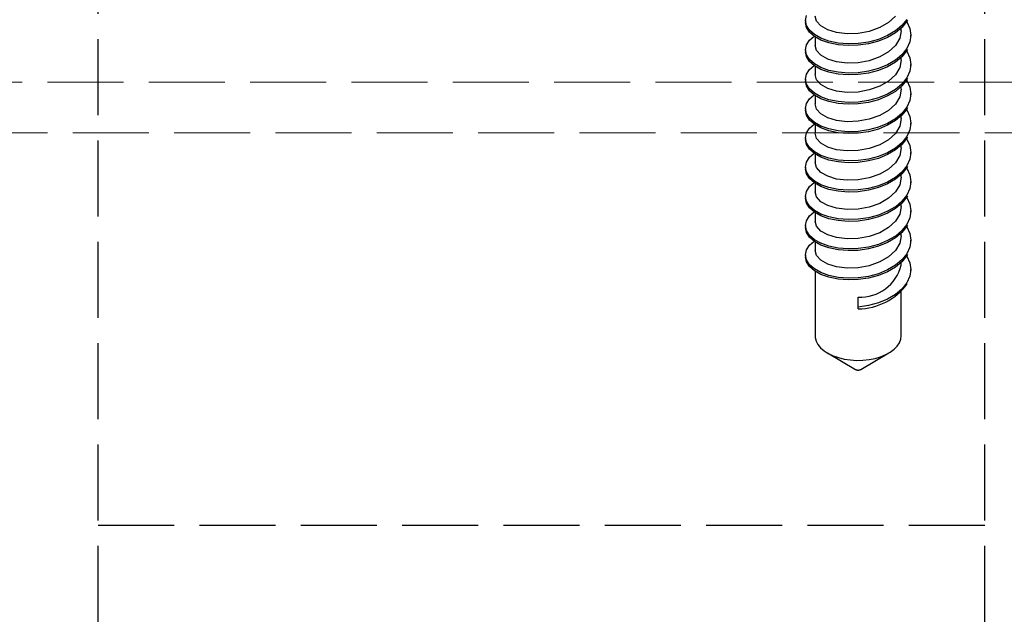
# Model space of a CAD drawing. Units: millimetres. Extents: x 0 to 8410, y 0 to 5940.
# Drawn here: x 3373 to 3412, y 2598 to 2621 of the extents above; entities that cross this region are included whole.
import ezdxf

# ---------------------------------------------------------------- set-up
doc = ezdxf.new("R2010")
doc.units = ezdxf.units.MM
doc.linetypes.add('YHIDDEN_1', pattern=[4, 3, -1])
doc.layers.add('YKK_12', color=2, linetype='Continuous', lineweight=13)
doc.layers.add('YKK_13', color=4, linetype='Continuous', lineweight=30)

msp = doc.modelspace()

# ---------------------------------------------------------------- linework, layer by layer
at = {"layer": 'YKK_12', "linetype": 'YHIDDEN_1'}
for p, q in [((1230.5, 2618.766), (4818.5, 2618.766)), ((4818.5, 2616.766), (1230.5, 2616.766))]:
    msp.add_line(p, q, dxfattribs=at)
at = {"layer": 'YKK_13', "linetype": 'YHIDDEN_1'}
for p, q in [((3376.5, 2545.466), (3376.5, 2643.466)), ((3411.5, 2545.466), (3411.5, 2643.466)), ((3404.421, 2621.195), (3404.46, 2621.39)), ((3404.857, 2621.17), (3404.8, 2621.374)), ((3407.971, 2621.366), (3407.702, 2621.118)), ((3404.421, 2621.195), (3404.421, 2621.123)), ((3404.46, 2621), (3404.421, 2621.195)), ((3404.46, 2620.928), (3404.421, 2621.123)), ((3404.579, 2620.811), (3404.46, 2621)), ((3404.579, 2620.739), (3404.46, 2620.928)), ((3405.029, 2620.982), (3404.857, 2621.17)), ((3405.298, 2620.829), (3405.029, 2620.982)), ((3407.352, 2620.917), (3406.938, 2620.768)), ((3407.702, 2621.118), (3407.352, 2620.917)), ((3408.226, 2620.999), (3407.97, 2620.785)), ((3408.226, 2620.927), (3407.97, 2620.714)), ((3408.2, 2620.796), (3408.2, 2620.905)), ((3408.421, 2621.244), (3408.226, 2620.999)), ((3408.421, 2621.173), (3408.226, 2620.927)), ((3408.41, 2621.159), (3408.421, 2621.145)), ((3408.44, 2621.215), (3408.421, 2621.173)), ((3408.421, 2621.145), (3408.54, 2620.882)), ((3408.54, 2620.882), (3408.579, 2620.617)), ((3404.774, 2620.64), (3404.579, 2620.811)), ((3404.774, 2620.568), (3404.579, 2620.739)), ((3404.579, 2620.423), (3404.759, 2620.581)), ((3405.03, 2620.496), (3404.774, 2620.64)), ((3405.03, 2620.425), (3404.774, 2620.568)), ((3404.8, 2620.554), (3404.8, 2620.218)), ((3405.342, 2620.384), (3405.03, 2620.496)), ((3405.648, 2620.722), (3405.298, 2620.829)), ((3406.062, 2620.673), (3405.648, 2620.722)), ((3406.5, 2620.688), (3406.062, 2620.673)), ((3406.938, 2620.768), (3406.5, 2620.688)), ((3407.658, 2620.603), (3407.296, 2620.454)), ((3407.658, 2620.531), (3407.296, 2620.383)), ((3407.97, 2620.785), (3407.658, 2620.603)), ((3407.97, 2620.714), (3407.658, 2620.531)), ((3408.143, 2620.498), (3407.971, 2620.21)), ((3408.2, 2620.796), (3408.143, 2620.498)), ((3408.579, 2620.617), (3408.54, 2620.351)), ((3408.579, 2620.545), (3408.579, 2620.617)), ((3404.421, 2620.039), (3404.46, 2620.234)), ((3404.46, 2620.234), (3404.579, 2620.423)), ((3404.857, 2620.015), (3404.8, 2620.218)), ((3405.342, 2620.313), (3405.03, 2620.425)), ((3405.704, 2620.31), (3405.342, 2620.384)), ((3405.704, 2620.238), (3405.342, 2620.313)), ((3406.098, 2620.279), (3405.704, 2620.31)), ((3406.098, 2620.207), (3405.704, 2620.238)), ((3406.5, 2620.291), (3406.098, 2620.279)), ((3406.5, 2620.22), (3406.098, 2620.207)), ((3406.902, 2620.349), (3406.5, 2620.291)), ((3406.902, 2620.277), (3406.5, 2620.22)), ((3407.296, 2620.454), (3406.902, 2620.349)), ((3407.296, 2620.383), (3406.902, 2620.277)), ((3407.971, 2620.21), (3407.702, 2619.962)), ((3408.54, 2620.351), (3408.421, 2620.088)), ((3404.421, 2620.039), (3404.421, 2619.967)), ((3404.46, 2619.844), (3404.421, 2620.039)), ((3404.46, 2619.772), (3404.421, 2619.967)), ((3404.579, 2619.655), (3404.46, 2619.844)), ((3404.579, 2619.583), (3404.46, 2619.772)), ((3405.029, 2619.826), (3404.857, 2620.015)), ((3405.298, 2619.673), (3405.029, 2619.826)), ((3407.352, 2619.761), (3406.938, 2619.612)), ((3407.702, 2619.962), (3407.352, 2619.761)), ((3408.226, 2619.843), (3407.97, 2619.629)), ((3408.226, 2619.771), (3407.97, 2619.558)), ((3408.2, 2619.64), (3408.2, 2619.749)), ((3408.421, 2620.088), (3408.226, 2619.843)), ((3408.421, 2620.017), (3408.226, 2619.771)), ((3408.41, 2620.003), (3408.421, 2619.99)), ((3408.44, 2620.059), (3408.421, 2620.017)), ((3408.421, 2619.99), (3408.54, 2619.726)), ((3408.54, 2619.726), (3408.579, 2619.461)), ((3404.774, 2619.484), (3404.579, 2619.655)), ((3404.774, 2619.412), (3404.579, 2619.583)), ((3404.579, 2619.267), (3404.759, 2619.425)), ((3405.03, 2619.34), (3404.774, 2619.484)), ((3405.03, 2619.269), (3404.774, 2619.412)), ((3404.8, 2619.398), (3404.8, 2619.062)), ((3405.342, 2619.228), (3405.03, 2619.34)), ((3405.648, 2619.566), (3405.298, 2619.673)), ((3406.062, 2619.518), (3405.648, 2619.566)), ((3406.5, 2619.532), (3406.062, 2619.518)), ((3406.938, 2619.612), (3406.5, 2619.532)), ((3407.658, 2619.447), (3407.296, 2619.299)), ((3407.658, 2619.376), (3407.296, 2619.227)), ((3407.97, 2619.629), (3407.658, 2619.447)), ((3407.97, 2619.558), (3407.658, 2619.376)), ((3408.143, 2619.342), (3407.971, 2619.054)), ((3408.2, 2619.64), (3408.143, 2619.342)), ((3408.579, 2619.461), (3408.54, 2619.196)), ((3408.579, 2619.389), (3408.579, 2619.461)), ((3404.421, 2618.883), (3404.46, 2619.078)), ((3404.46, 2619.078), (3404.579, 2619.267)), ((3404.857, 2618.859), (3404.8, 2619.062)), ((3405.342, 2619.157), (3405.03, 2619.269)), ((3405.704, 2619.154), (3405.342, 2619.228)), ((3405.704, 2619.082), (3405.342, 2619.157)), ((3406.098, 2619.123), (3405.704, 2619.154)), ((3406.098, 2619.051), (3405.704, 2619.082)), ((3406.5, 2619.136), (3406.098, 2619.123)), ((3406.5, 2619.064), (3406.098, 2619.051)), ((3406.902, 2619.193), (3406.5, 2619.136)), ((3406.902, 2619.121), (3406.5, 2619.064)), ((3407.296, 2619.299), (3406.902, 2619.193)), ((3407.296, 2619.227), (3406.902, 2619.121)), ((3407.971, 2619.054), (3407.702, 2618.806)), ((3408.421, 2618.932), (3408.226, 2618.687)), ((3408.54, 2619.196), (3408.421, 2618.932)), ((3404.421, 2618.883), (3404.421, 2618.811)), ((3404.46, 2618.688), (3404.421, 2618.883)), ((3404.46, 2618.616), (3404.421, 2618.811)), ((3404.579, 2618.499), (3404.46, 2618.688)), ((3404.579, 2618.427), (3404.46, 2618.616)), ((3405.029, 2618.671), (3404.857, 2618.859)), ((3405.298, 2618.517), (3405.029, 2618.671)), ((3407.352, 2618.605), (3406.938, 2618.456)), ((3407.702, 2618.806), (3407.352, 2618.605)), ((3408.226, 2618.687), (3407.97, 2618.473)), ((3408.226, 2618.616), (3407.97, 2618.402)), ((3408.2, 2618.484), (3408.2, 2618.594)), ((3408.421, 2618.861), (3408.226, 2618.616)), ((3408.41, 2618.847), (3408.421, 2618.834)), ((3408.44, 2618.904), (3408.421, 2618.861)), ((3408.421, 2618.834), (3408.54, 2618.571)), ((3408.54, 2618.571), (3408.579, 2618.305)), ((3404.774, 2618.328), (3404.579, 2618.499)), ((3404.774, 2618.256), (3404.579, 2618.427)), ((3404.579, 2618.111), (3404.759, 2618.269)), ((3405.03, 2618.184), (3404.774, 2618.328)), ((3405.03, 2618.113), (3404.774, 2618.256)), ((3404.8, 2618.242), (3404.8, 2617.906)), ((3405.342, 2618.072), (3405.03, 2618.184)), ((3405.648, 2618.41), (3405.298, 2618.517)), ((3406.062, 2618.362), (3405.648, 2618.41)), ((3406.5, 2618.376), (3406.062, 2618.362)), ((3406.938, 2618.456), (3406.5, 2618.376)), ((3407.658, 2618.291), (3407.296, 2618.143)), ((3407.658, 2618.22), (3407.296, 2618.071)), ((3407.97, 2618.473), (3407.658, 2618.291)), ((3407.97, 2618.402), (3407.658, 2618.22)), ((3408.143, 2618.186), (3407.971, 2617.898)), ((3408.2, 2618.484), (3408.143, 2618.186)), ((3408.579, 2618.305), (3408.54, 2618.04)), ((3408.579, 2618.233), (3408.579, 2618.305)), ((3404.421, 2617.727), (3404.46, 2617.922)), ((3404.46, 2617.922), (3404.579, 2618.111)), ((3404.857, 2617.703), (3404.8, 2617.906)), ((3405.342, 2618.001), (3405.03, 2618.113)), ((3405.704, 2617.998), (3405.342, 2618.072)), ((3405.704, 2617.926), (3405.342, 2618.001)), ((3406.098, 2617.967), (3405.704, 2617.998)), ((3406.098, 2617.895), (3405.704, 2617.926)), ((3406.5, 2617.98), (3406.098, 2617.967)), ((3406.5, 2617.908), (3406.098, 2617.895)), ((3406.902, 2618.037), (3406.5, 2617.98)), ((3406.902, 2617.965), (3406.5, 2617.908)), ((3407.296, 2618.143), (3406.902, 2618.037)), ((3407.296, 2618.071), (3406.902, 2617.965)), ((3407.971, 2617.898), (3407.702, 2617.65)), ((3408.421, 2617.777), (3408.226, 2617.531)), ((3408.54, 2618.04), (3408.421, 2617.777)), ((3404.421, 2617.727), (3404.421, 2617.655)), ((3404.46, 2617.532), (3404.421, 2617.727)), ((3404.46, 2617.46), (3404.421, 2617.655)), ((3404.579, 2617.343), (3404.46, 2617.532)), ((3404.579, 2617.271), (3404.46, 2617.46)), ((3405.029, 2617.515), (3404.857, 2617.703)), ((3405.298, 2617.361), (3405.029, 2617.515)), ((3407.352, 2617.449), (3406.938, 2617.3)), ((3407.702, 2617.65), (3407.352, 2617.449)), ((3408.226, 2617.531), (3407.97, 2617.317)), ((3408.226, 2617.46), (3407.97, 2617.246)), ((3408.2, 2617.328), (3408.2, 2617.438)), ((3408.421, 2617.705), (3408.226, 2617.46)), ((3408.41, 2617.691), (3408.421, 2617.678)), ((3408.44, 2617.748), (3408.421, 2617.705)), ((3408.421, 2617.678), (3408.54, 2617.415)), ((3408.54, 2617.415), (3408.579, 2617.149)), ((3404.774, 2617.172), (3404.579, 2617.343)), ((3404.774, 2617.101), (3404.579, 2617.271)), ((3404.579, 2616.955), (3404.759, 2617.113)), ((3405.03, 2617.028), (3404.774, 2617.172)), ((3405.03, 2616.957), (3404.774, 2617.101)), ((3404.8, 2617.086), (3404.8, 2616.75)), ((3405.342, 2616.917), (3405.03, 2617.028)), ((3405.648, 2617.254), (3405.298, 2617.361)), ((3406.062, 2617.206), (3405.648, 2617.254)), ((3406.5, 2617.22), (3406.062, 2617.206)), ((3406.938, 2617.3), (3406.5, 2617.22)), ((3407.296, 2616.987), (3406.902, 2616.881)), ((3407.658, 2617.135), (3407.296, 2616.987)), ((3407.658, 2617.064), (3407.296, 2616.915)), ((3407.97, 2617.317), (3407.658, 2617.135)), ((3407.97, 2617.246), (3407.658, 2617.064)), ((3408.143, 2617.03), (3407.971, 2616.742)), ((3408.2, 2617.328), (3408.143, 2617.03)), ((3408.579, 2617.149), (3408.54, 2616.884)), ((3408.579, 2617.077), (3408.579, 2617.149)), ((3404.421, 2616.571), (3404.46, 2616.767)), ((3404.46, 2616.767), (3404.579, 2616.955)), ((3404.857, 2616.547), (3404.8, 2616.75)), ((3405.342, 2616.845), (3405.03, 2616.957)), ((3405.704, 2616.842), (3405.342, 2616.917)), ((3405.704, 2616.771), (3405.342, 2616.845)), ((3406.098, 2616.811), (3405.704, 2616.842)), ((3406.098, 2616.739), (3405.704, 2616.771)), ((3406.5, 2616.824), (3406.098, 2616.811)), ((3406.5, 2616.752), (3406.098, 2616.739)), ((3406.902, 2616.881), (3406.5, 2616.824)), ((3406.902, 2616.81), (3406.5, 2616.752)), ((3407.296, 2616.915), (3406.902, 2616.81)), ((3407.971, 2616.742), (3407.702, 2616.494)), ((3408.421, 2616.621), (3408.226, 2616.375)), ((3408.54, 2616.884), (3408.421, 2616.621)), ((3404.421, 2616.571), (3404.421, 2616.5)), ((3404.46, 2616.376), (3404.421, 2616.571)), ((3404.46, 2616.304), (3404.421, 2616.5)), ((3404.579, 2616.187), (3404.46, 2616.376)), ((3404.579, 2616.115), (3404.46, 2616.304)), ((3405.029, 2616.359), (3404.857, 2616.547)), ((3405.298, 2616.205), (3405.029, 2616.359)), ((3405.648, 2616.099), (3405.298, 2616.205)), ((3407.352, 2616.293), (3406.938, 2616.144)), ((3407.702, 2616.494), (3407.352, 2616.293)), ((3408.226, 2616.375), (3407.97, 2616.162)), ((3408.226, 2616.304), (3407.97, 2616.09)), ((3408.2, 2616.172), (3408.2, 2616.282)), ((3408.421, 2616.549), (3408.226, 2616.304)), ((3408.41, 2616.535), (3408.421, 2616.522)), ((3408.44, 2616.592), (3408.421, 2616.549)), ((3408.421, 2616.522), (3408.54, 2616.259)), ((3408.54, 2616.259), (3408.579, 2615.993)), ((3404.774, 2616.016), (3404.579, 2616.187)), ((3404.774, 2615.945), (3404.579, 2616.115)), ((3404.579, 2615.799), (3404.759, 2615.957)), ((3405.03, 2615.873), (3404.774, 2616.016)), ((3405.03, 2615.801), (3404.774, 2615.945)), ((3404.8, 2615.93), (3404.8, 2615.594)), ((3405.342, 2615.761), (3405.03, 2615.873)), ((3406.062, 2616.05), (3405.648, 2616.099)), ((3406.5, 2616.064), (3406.062, 2616.05)), ((3406.938, 2616.144), (3406.5, 2616.064)), ((3407.296, 2615.831), (3406.902, 2615.725)), ((3407.658, 2615.979), (3407.296, 2615.831)), ((3407.658, 2615.908), (3407.296, 2615.759)), ((3407.97, 2616.162), (3407.658, 2615.979)), ((3407.97, 2616.09), (3407.658, 2615.908)), ((3408.143, 2615.874), (3407.971, 2615.586)), ((3408.2, 2616.172), (3408.143, 2615.874)), ((3408.579, 2615.993), (3408.54, 2615.728)), ((3408.579, 2615.922), (3408.579, 2615.993)), ((3404.421, 2615.415), (3404.46, 2615.611)), ((3404.46, 2615.611), (3404.579, 2615.799)), ((3404.857, 2615.391), (3404.8, 2615.594)), ((3405.342, 2615.689), (3405.03, 2615.801)), ((3405.704, 2615.686), (3405.342, 2615.761)), ((3405.704, 2615.615), (3405.342, 2615.689)), ((3406.098, 2615.655), (3405.704, 2615.686)), ((3406.098, 2615.584), (3405.704, 2615.615)), ((3406.5, 2615.668), (3406.098, 2615.655)), ((3406.5, 2615.596), (3406.098, 2615.584)), ((3406.902, 2615.725), (3406.5, 2615.668)), ((3406.902, 2615.654), (3406.5, 2615.596)), ((3407.296, 2615.759), (3406.902, 2615.654)), ((3407.971, 2615.586), (3407.702, 2615.338)), ((3408.421, 2615.465), (3408.226, 2615.219)), ((3408.54, 2615.728), (3408.421, 2615.465)), ((3408.44, 2615.436), (3408.421, 2615.393)), ((3404.421, 2615.415), (3404.421, 2615.344)), ((3404.46, 2615.22), (3404.421, 2615.415)), ((3404.46, 2615.148), (3404.421, 2615.344)), ((3404.579, 2615.031), (3404.46, 2615.22)), ((3404.579, 2614.96), (3404.46, 2615.148)), ((3405.029, 2615.203), (3404.857, 2615.391)), ((3405.298, 2615.049), (3405.029, 2615.203)), ((3405.648, 2614.943), (3405.298, 2615.049)), ((3407.352, 2615.137), (3406.938, 2614.989)), ((3407.702, 2615.338), (3407.352, 2615.137)), ((3408.226, 2615.219), (3407.97, 2615.006)), ((3408.226, 2615.148), (3407.97, 2614.934)), ((3408.2, 2615.017), (3408.2, 2615.126)), ((3408.421, 2615.393), (3408.226, 2615.148)), ((3408.41, 2615.379), (3408.421, 2615.366)), ((3408.421, 2615.366), (3408.54, 2615.103)), ((3408.54, 2615.103), (3408.579, 2614.837)), ((3404.774, 2614.86), (3404.579, 2615.031)), ((3404.774, 2614.789), (3404.579, 2614.96)), ((3404.579, 2614.643), (3404.759, 2614.802)), ((3405.03, 2614.717), (3404.774, 2614.86)), ((3405.03, 2614.645), (3404.774, 2614.789)), ((3404.8, 2614.774), (3404.8, 2614.439)), ((3405.342, 2614.605), (3405.03, 2614.717)), ((3406.062, 2614.894), (3405.648, 2614.943)), ((3406.5, 2614.908), (3406.062, 2614.894)), ((3406.938, 2614.989), (3406.5, 2614.908)), ((3407.296, 2614.675), (3406.902, 2614.569)), ((3407.658, 2614.824), (3407.296, 2614.675)), ((3407.658, 2614.752), (3407.296, 2614.603)), ((3407.97, 2615.006), (3407.658, 2614.824)), ((3407.97, 2614.934), (3407.658, 2614.752)), ((3408.143, 2614.718), (3407.971, 2614.431)), ((3408.2, 2615.017), (3408.143, 2614.718)), ((3408.579, 2614.837), (3408.54, 2614.572)), ((3408.579, 2614.766), (3408.579, 2614.837)), ((3404.421, 2614.259), (3404.46, 2614.455)), ((3404.46, 2614.455), (3404.579, 2614.643)), ((3404.857, 2614.235), (3404.8, 2614.439)), ((3405.342, 2614.533), (3405.03, 2614.645)), ((3405.704, 2614.53), (3405.342, 2614.605)), ((3405.704, 2614.459), (3405.342, 2614.533)), ((3406.098, 2614.499), (3405.704, 2614.53)), ((3406.098, 2614.428), (3405.704, 2614.459)), ((3406.5, 2614.512), (3406.098, 2614.499)), ((3406.5, 2614.44), (3406.098, 2614.428)), ((3406.902, 2614.569), (3406.5, 2614.512)), ((3406.902, 2614.498), (3406.5, 2614.44)), ((3407.296, 2614.603), (3406.902, 2614.498)), ((3407.971, 2614.431), (3407.702, 2614.183)), ((3408.421, 2614.309), (3408.226, 2614.064)), ((3408.54, 2614.572), (3408.421, 2614.309)), ((3408.44, 2614.28), (3408.421, 2614.237)), ((3404.421, 2614.259), (3404.421, 2614.188)), ((3404.46, 2614.064), (3404.421, 2614.259)), ((3404.46, 2613.992), (3404.421, 2614.188)), ((3404.579, 2613.875), (3404.46, 2614.064)), ((3404.579, 2613.804), (3404.46, 2613.992)), ((3404.774, 2613.704), (3404.579, 2613.875)), ((3405.029, 2614.047), (3404.857, 2614.235)), ((3405.298, 2613.894), (3405.029, 2614.047)), ((3405.648, 2613.787), (3405.298, 2613.894)), ((3407.352, 2613.981), (3406.938, 2613.833)), ((3407.702, 2614.183), (3407.352, 2613.981)), ((3408.226, 2614.064), (3407.97, 2613.85)), ((3408.226, 2613.992), (3407.97, 2613.778)), ((3408.2, 2613.861), (3408.2, 2613.97)), ((3408.421, 2614.237), (3408.226, 2613.992)), ((3408.41, 2614.224), (3408.421, 2614.21)), ((3408.421, 2614.21), (3408.54, 2613.947)), ((3408.54, 2613.947), (3408.579, 2613.681)), ((3404.46, 2613.299), (3404.579, 2613.488)), ((3404.774, 2613.633), (3404.579, 2613.804)), ((3404.579, 2613.488), (3404.759, 2613.646)), ((3405.03, 2613.561), (3404.774, 2613.704)), ((3405.03, 2613.489), (3404.774, 2613.633)), ((3404.8, 2613.618), (3404.8, 2613.283)), ((3405.342, 2613.449), (3405.03, 2613.561)), ((3405.342, 2613.377), (3405.03, 2613.489)), ((3406.062, 2613.738), (3405.648, 2613.787)), ((3406.5, 2613.752), (3406.062, 2613.738)), ((3406.938, 2613.833), (3406.5, 2613.752)), ((3407.296, 2613.519), (3406.902, 2613.413)), ((3407.658, 2613.668), (3407.296, 2613.519)), ((3407.658, 2613.596), (3407.296, 2613.447)), ((3407.97, 2613.85), (3407.658, 2613.668)), ((3407.97, 2613.778), (3407.658, 2613.596)), ((3408.143, 2613.562), (3407.971, 2613.275)), ((3408.2, 2613.861), (3408.143, 2613.562)), ((3408.579, 2613.681), (3408.54, 2613.416)), ((3408.579, 2613.61), (3408.579, 2613.681)), ((3404.421, 2613.103), (3404.46, 2613.299)), ((3404.421, 2613.103), (3404.421, 2613.032)), ((3404.46, 2612.908), (3404.421, 2613.103)), ((3404.857, 2613.079), (3404.8, 2613.283)), ((3405.704, 2613.374), (3405.342, 2613.449)), ((3405.704, 2613.303), (3405.342, 2613.377)), ((3406.098, 2613.343), (3405.704, 2613.374)), ((3406.098, 2613.272), (3405.704, 2613.303)), ((3406.5, 2613.356), (3406.098, 2613.343)), ((3406.5, 2613.284), (3406.098, 2613.272)), ((3406.902, 2613.413), (3406.5, 2613.356)), ((3406.902, 2613.342), (3406.5, 2613.284)), ((3407.296, 2613.447), (3406.902, 2613.342)), ((3407.971, 2613.275), (3407.702, 2613.027)), ((3408.421, 2613.153), (3408.226, 2612.908)), ((3408.54, 2613.416), (3408.421, 2613.153)), ((3408.44, 2613.124), (3408.421, 2613.081)), ((3404.46, 2612.836), (3404.421, 2613.032)), ((3404.579, 2612.719), (3404.46, 2612.908)), ((3404.579, 2612.648), (3404.46, 2612.836)), ((3404.774, 2612.549), (3404.579, 2612.719)), ((3405.029, 2612.891), (3404.857, 2613.079)), ((3405.298, 2612.738), (3405.029, 2612.891)), ((3405.648, 2612.631), (3405.298, 2612.738)), ((3407.352, 2612.825), (3406.938, 2612.677)), ((3407.702, 2613.027), (3407.352, 2612.825)), ((3408.226, 2612.908), (3407.97, 2612.694)), ((3408.226, 2612.836), (3407.97, 2612.622)), ((3408.2, 2612.705), (3408.2, 2612.814)), ((3408.421, 2613.081), (3408.226, 2612.836)), ((3408.41, 2613.068), (3408.421, 2613.054)), ((3408.421, 2613.054), (3408.54, 2612.791)), ((3408.54, 2612.791), (3408.579, 2612.526)), ((3404.46, 2612.143), (3404.579, 2612.332)), ((3404.774, 2612.477), (3404.579, 2612.648)), ((3404.579, 2612.332), (3404.759, 2612.49)), ((3405.03, 2612.405), (3404.774, 2612.549)), ((3405.03, 2612.333), (3404.774, 2612.477)), ((3404.8, 2612.462), (3404.8, 2612.127)), ((3405.342, 2612.293), (3405.03, 2612.405)), ((3405.342, 2612.221), (3405.03, 2612.333)), ((3406.062, 2612.582), (3405.648, 2612.631)), ((3406.5, 2612.597), (3406.062, 2612.582)), ((3406.938, 2612.677), (3406.5, 2612.597)), ((3407.296, 2612.363), (3406.902, 2612.258)), ((3407.658, 2612.512), (3407.296, 2612.363)), ((3407.658, 2612.44), (3407.296, 2612.291)), ((3407.97, 2612.694), (3407.658, 2612.512)), ((3407.97, 2612.622), (3407.658, 2612.44)), ((3408.143, 2612.406), (3407.971, 2612.119)), ((3408.2, 2612.705), (3408.143, 2612.406)), ((3408.579, 2612.526), (3408.54, 2612.26)), ((3408.579, 2612.454), (3408.579, 2612.526)), ((3404.421, 2611.948), (3404.46, 2612.143)), ((3404.421, 2611.948), (3404.421, 2611.876)), ((3404.46, 2611.752), (3404.421, 2611.948)), ((3404.857, 2611.923), (3404.8, 2612.127)), ((3405.704, 2612.219), (3405.342, 2612.293)), ((3405.704, 2612.147), (3405.342, 2612.221)), ((3406.098, 2612.187), (3405.704, 2612.219)), ((3406.098, 2612.116), (3405.704, 2612.147)), ((3406.5, 2612.2), (3406.098, 2612.187)), ((3406.5, 2612.128), (3406.098, 2612.116)), ((3406.902, 2612.258), (3406.5, 2612.2)), ((3406.902, 2612.186), (3406.5, 2612.128)), ((3407.296, 2612.291), (3406.902, 2612.186)), ((3407.971, 2612.119), (3407.702, 2611.871)), ((3408.421, 2611.997), (3408.226, 2611.752)), ((3408.54, 2612.26), (3408.421, 2611.997)), ((3408.44, 2611.968), (3408.421, 2611.925)), ((3404.46, 2611.681), (3404.421, 2611.876)), ((3404.579, 2611.563), (3404.46, 2611.752)), ((3404.579, 2611.492), (3404.46, 2611.681)), ((3404.774, 2611.393), (3404.579, 2611.563)), ((3405.029, 2611.735), (3404.857, 2611.923)), ((3405.298, 2611.582), (3405.029, 2611.735)), ((3405.648, 2611.475), (3405.298, 2611.582)), ((3407.352, 2611.669), (3406.938, 2611.521)), ((3407.702, 2611.871), (3407.352, 2611.669)), ((3408.226, 2611.752), (3407.97, 2611.538)), ((3408.226, 2611.68), (3407.97, 2611.466)), ((3408.2, 2611.549), (3408.2, 2611.658)), ((3408.421, 2611.925), (3408.226, 2611.68)), ((3408.41, 2611.912), (3408.421, 2611.898)), ((3408.421, 2611.898), (3408.54, 2611.635)), ((3408.54, 2611.635), (3408.579, 2611.37)), ((3404.774, 2611.321), (3404.579, 2611.492)), ((3405.03, 2611.249), (3404.774, 2611.393)), ((3405.03, 2611.177), (3404.774, 2611.321)), ((3404.8, 2611.306), (3404.8, 2608.761)), ((3405.342, 2611.137), (3405.03, 2611.249)), ((3405.342, 2611.065), (3405.03, 2611.177)), ((3406.062, 2611.426), (3405.648, 2611.475)), ((3406.5, 2611.441), (3406.062, 2611.426)), ((3406.938, 2611.521), (3406.5, 2611.441)), ((3407.296, 2611.207), (3406.902, 2611.102)), ((3407.658, 2611.356), (3407.296, 2611.207)), ((3407.658, 2611.284), (3407.296, 2611.135)), ((3407.97, 2611.538), (3407.658, 2611.356)), ((3407.97, 2611.466), (3407.658, 2611.284)), ((3408.579, 2611.37), (3408.54, 2611.104)), ((3408.579, 2611.298), (3408.579, 2611.37)), ((3405.704, 2611.063), (3405.342, 2611.137)), ((3405.704, 2610.991), (3405.342, 2611.065)), ((3406.098, 2611.032), (3405.704, 2611.063)), ((3406.098, 2610.96), (3405.704, 2610.991)), ((3406.5, 2611.044), (3406.098, 2611.032)), ((3406.5, 2610.972), (3406.098, 2610.96)), ((3406.902, 2611.102), (3406.5, 2611.044)), ((3406.902, 2611.03), (3406.5, 2610.972)), ((3407.296, 2611.135), (3406.902, 2611.03)), ((3408.421, 2610.841), (3408.226, 2610.596)), ((3408.54, 2611.104), (3408.421, 2610.841)), ((3407.97, 2610.382), (3407.658, 2610.2)), ((3408.226, 2610.596), (3407.97, 2610.382)), ((3408.2, 2608.761), (3408.2, 2610.502)), ((3406.5, 2609.888), (3406.5, 2610.285)), ((3407.296, 2610.051), (3406.902, 2609.946)), ((3407.658, 2610.2), (3407.296, 2610.051)), ((3406.902, 2609.946), (3406.5, 2609.888)), ((3406.5, 2609.817), (3406.5, 2609.888)), ((3404.8, 2608.761), (3404.805, 2608.69)), ((3404.805, 2608.69), (3404.841, 2608.549)), ((3404.841, 2608.549), (3404.912, 2608.413)), ((3408.039, 2608.348), (3408.128, 2608.48)), ((3408.128, 2608.48), (3408.182, 2608.619)), ((3408.182, 2608.619), (3408.2, 2608.761)), ((3404.912, 2608.413), (3405.018, 2608.284)), ((3405.018, 2608.284), (3405.154, 2608.165)), ((3405.154, 2608.165), (3405.32, 2608.059)), ((3405.286, 2608.079), (3406.393, 2607.431)), ((3405.32, 2608.059), (3405.511, 2607.968)), ((3406.607, 2607.431), (3407.714, 2608.079)), ((3407.587, 2608.012), (3407.766, 2608.111)), ((3407.766, 2608.111), (3407.918, 2608.223)), ((3407.918, 2608.223), (3408.039, 2608.348)), ((3405.511, 2607.968), (3405.723, 2607.894)), ((3405.723, 2607.894), (3405.951, 2607.839)), ((3405.951, 2607.839), (3406.191, 2607.803)), ((3406.191, 2607.803), (3406.438, 2607.787)), ((3406.438, 2607.787), (3406.686, 2607.792)), ((3406.686, 2607.792), (3406.93, 2607.818)), ((3406.93, 2607.818), (3407.165, 2607.864)), ((3407.165, 2607.864), (3407.386, 2607.929)), ((3407.386, 2607.929), (3407.587, 2608.012)), ((3411.5, 2601.266), (3376.5, 2601.266))]:
    msp.add_line(p, q, dxfattribs=at)
for centre, radius, start, end in [((3406.582, 2611.95), 1.667, 267.1881, 346.0782), ((3406.47, 2612.262), 2.446, 270.696, 323.6375), ((3406.5, 2607.624), 0.22, 240.8852, 299.1148)]:
    msp.add_arc(centre, radius, start, end, dxfattribs=at)

doc.saveas('drawing.dxf')
